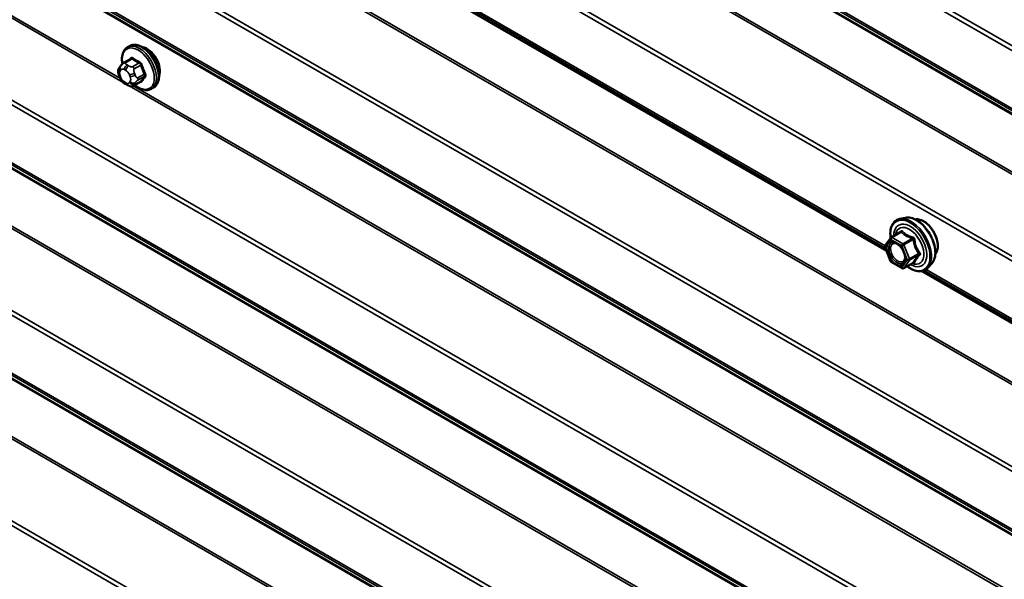
# Model space of a CAD drawing. Units: inches. Extents: x 0.6 to 33.4, y 0.6 to 21.4.
# Drawn here: x 30.3 to 31.3, y 16.3 to 16.9 of the extents above; entities that cross this region are included whole.
import ezdxf

# ---------------------------------------------------------------- set-up
doc = ezdxf.new("R2010")
doc.units = ezdxf.units.IN
doc.header["$LTSCALE"] = 2
doc.header["$MEASUREMENT"] = 0
doc.layers.add('Visible (ANSI)', color=7, linetype='Continuous', lineweight=50)
doc.layers.add('Visible Narrow (ANSI)', color=7, linetype='Continuous', lineweight=35)

msp = doc.modelspace()

# ---------------------------------------------------------------- linework, layer by layer
at = {"layer": 'Visible (ANSI)'}
for p, q in [((30.37964, 17.16024), (31.19143, 16.69155)), ((30.40054, 16.90389), (30.40266, 16.90511)), ((30.39703, 16.88792), (30.40385, 16.89186)), ((30.39243, 16.883), (30.39324, 16.88415)), ((30.39279, 16.87233), (30.39197, 16.87442)), ((30.4073, 16.864), (30.41411, 16.86793)), ((30.39976, 16.86487), (30.39814, 16.86581)), ((30.42554, 16.86059), (30.42766, 16.86181)), ((31.21109, 16.72607), (31.20519, 16.72487)), ((31.19014, 16.6971), (31.19577, 16.70511)), ((31.19634, 16.70564), (31.20616, 16.7113)), ((31.19557, 16.68089), (31.18993, 16.69541)), ((31.20761, 16.67348), (31.19634, 16.67998)), ((31.20941, 16.67348), (31.21922, 16.67914)), ((31.23861, 16.67841), (31.23461, 16.6739)), ((31.22817, 16.67034), (32.03996, 16.20166))]:
    msp.add_line(p, q, dxfattribs=at)
for centre, start, end in [((31.19724, 16.70408), 120, 144.89609), ((31.19161, 16.69606), 144.89609, 201.20602), ((31.19724, 16.68154), 201.20602, 240), ((31.20851, 16.67504), 240, 300)]:
    msp.add_arc(centre, 0.0018, start, end, dxfattribs=at)
msp.add_ellipse((30.42099, 16.88683), major_axis=(0.00942, -0.01632), ratio=0.5773503, start_param=0.4159912, end_param=2.7256015, dxfattribs=at)
for points, knots in [([(30.39526, 16.8866), (30.39511, 16.88742), (30.39499, 16.88822), (30.39467, 16.89139), (30.39475, 16.89366), (30.39559, 16.89775), (30.39634, 16.89958), (30.39829, 16.90224), (30.39934, 16.9032), (30.40054, 16.90389)], [5.5232183, 5.5232183, 5.5232183, 5.5232183, 5.6349936, 5.6349936, 5.9685885, 5.9685885, 6.2964722, 6.2964722, 6.5449847, 6.5449847, 6.5449847, 6.5449847]), ([(30.40266, 16.90511), (30.404, 16.90589), (30.40553, 16.90633), (30.40884, 16.90655), (30.41063, 16.90627), (30.41439, 16.90502), (30.41635, 16.90398), (30.42019, 16.90123), (30.42206, 16.89952), (30.42548, 16.89562), (30.42704, 16.89344), (30.42971, 16.88882), (30.43082, 16.88639), (30.43249, 16.8815), (30.43305, 16.87904), (30.43353, 16.87431), (30.43345, 16.87204), (30.43261, 16.86795), (30.43186, 16.86612), (30.42991, 16.86346), (30.42886, 16.86251), (30.42766, 16.86181)], [0.2617994, 0.2617994, 0.2617994, 0.2617994, 0.5394214, 0.5394214, 0.8384527, 0.8384527, 1.1663498, 1.1663498, 1.4999618, 1.4999618, 1.8314692, 1.8314692, 2.1619137, 2.1619137, 2.4934009, 2.4934009, 2.8269959, 2.8269959, 3.1548795, 3.1548795, 3.403392, 3.403392, 3.403392, 3.403392]), ([(30.39324, 16.88415), (30.39355, 16.88459), (30.39391, 16.88508), (30.39443, 16.88571), (30.39455, 16.88586), (30.39478, 16.88611), (30.39487, 16.88621), (30.39507, 16.88641), (30.39516, 16.88651), (30.39542, 16.88675), (30.39557, 16.88689), (30.3959, 16.88717), (30.39607, 16.8873), (30.3965, 16.88761), (30.39677, 16.88777), (30.39703, 16.88792)], [0, 0, 0, 0, 0.06266163, 0.06266163, 0.08102536, 0.08102536, 0.09296794, 0.09296794, 0.10413124, 0.10413124, 0.11997907, 0.11997907, 0.13657606, 0.13657606, 0.16278759, 0.16278759, 0.16278759, 0.16278759]), ([(30.39197, 16.87442), (30.39148, 16.8757), (30.39097, 16.87703), (30.39072, 16.87876), (30.3907, 16.87911), (30.39074, 16.87968), (30.39078, 16.87991), (30.39092, 16.8804), (30.39103, 16.88066), (30.39122, 16.88106), (30.39131, 16.88122), (30.39157, 16.88169), (30.39175, 16.88198), (30.3921, 16.88252), (30.39227, 16.88276), (30.39243, 16.883)], [0, 0, 0, 0, 0.106625, 0.106625, 0.1328436, 0.1328436, 0.15064141, 0.15064141, 0.1728331, 0.1728331, 0.19114548, 0.19114548, 0.22801658, 0.22801658, 0.26161479, 0.26161479, 0.26161479, 0.26161479]), ([(30.39814, 16.86581), (30.39729, 16.8663), (30.39648, 16.86678), (30.39546, 16.86761), (30.39524, 16.86782), (30.39483, 16.86828), (30.39464, 16.86852), (30.39432, 16.86901), (30.39418, 16.86925), (30.39375, 16.87005), (30.39349, 16.87062), (30.39309, 16.87157), (30.39293, 16.87195), (30.39279, 16.87233)], [0, 0, 0, 0, 0.08829504, 0.08829504, 0.11264316, 0.11264316, 0.13541767, 0.13541767, 0.1573849, 0.1573849, 0.20674821, 0.20674821, 0.23843575, 0.23843575, 0.23843575, 0.23843575]), ([(30.4073, 16.864), (30.40693, 16.86378), (30.40651, 16.86357), (30.40581, 16.8633), (30.40552, 16.86322), (30.40495, 16.8631), (30.40465, 16.86306), (30.404, 16.86307), (30.40363, 16.86313), (30.403, 16.8633), (30.40273, 16.8634), (30.40211, 16.86365), (30.40178, 16.8638), (30.40086, 16.86425), (30.4003, 16.86456), (30.39976, 16.86487)], [0, 0, 0, 0, 0.03767676, 0.03767676, 0.06186304, 0.06186304, 0.08454047, 0.08454047, 0.11199525, 0.11199525, 0.1347104, 0.1347104, 0.16604504, 0.16604504, 0.2223381, 0.2223381, 0.2223381, 0.2223381]), ([(30.42554, 16.86059), (30.4242, 16.85981), (30.42267, 16.85937), (30.41936, 16.85916), (30.41757, 16.85943), (30.41381, 16.86068), (30.41184, 16.86172), (30.40933, 16.86352), (30.40873, 16.86399), (30.40814, 16.86448)], [3.403392, 3.403392, 3.403392, 3.403392, 3.681014, 3.681014, 3.9800454, 3.9800454, 4.3079425, 4.3079425, 4.4128115, 4.4128115, 4.4128115, 4.4128115]), ([(31.1957, 16.70501), (31.19548, 16.70659), (31.19537, 16.70813), (31.19538, 16.71227), (31.19577, 16.71473), (31.1973, 16.71898), (31.19843, 16.72077), (31.20127, 16.72343), (31.20294, 16.72433), (31.20493, 16.72481), (31.20506, 16.72484), (31.20519, 16.72487)], [5.0599527, 5.0599527, 5.0599527, 5.0599527, 5.2413819, 5.2413819, 5.5670156, 5.5670156, 5.8872961, 5.8872961, 6.1907978, 6.1907978, 6.2120069, 6.2120069, 6.2120069, 6.2120069]), ([(31.21109, 16.72607), (31.21289, 16.72644), (31.21481, 16.72638), (31.21889, 16.7255), (31.22107, 16.72459), (31.22541, 16.72199), (31.22756, 16.72027), (31.2316, 16.71624), (31.23347, 16.71393), (31.23676, 16.70894), (31.23818, 16.70627), (31.24044, 16.70082), (31.24127, 16.69804), (31.24225, 16.69263), (31.2424, 16.68999), (31.24195, 16.68513), (31.24135, 16.6829), (31.23987, 16.68004), (31.23928, 16.67918), (31.23861, 16.67841)], [6.2120069, 6.2120069, 6.2120069, 6.2120069, 6.5039924, 6.5039924, 6.8256261, 6.8256261, 7.1577046, 7.1577046, 7.4884929, 7.4884929, 7.8178233, 7.8178233, 8.1475041, 8.1475041, 8.4790629, 8.4790629, 8.8097585, 8.8097585, 8.9723576, 8.9723576, 8.9723576, 8.9723576]), ([(31.2214, 16.7243), (31.22185, 16.72439), (31.22232, 16.72445), (31.22425, 16.72453), (31.22579, 16.72426), (31.22897, 16.7231), (31.23063, 16.72218), (31.23385, 16.71978), (31.23542, 16.71831), (31.23829, 16.71496), (31.2396, 16.7131), (31.24183, 16.70916), (31.24277, 16.70709), (31.24416, 16.70294), (31.24462, 16.70086), (31.24501, 16.69689), (31.24495, 16.69501), (31.24426, 16.69162), (31.24364, 16.69012), (31.24259, 16.68866), (31.24241, 16.68844), (31.24222, 16.68822)], [6.2130714, 6.2130714, 6.2130714, 6.2130714, 6.314506, 6.314506, 6.6235003, 6.6235003, 6.949267, 6.949267, 7.277145, 7.277145, 7.6037055, 7.6037055, 7.9297025, 7.9297025, 8.2563428, 8.2563428, 8.584279, 8.584279, 8.9094362, 8.9094362, 8.971293, 8.971293, 8.971293, 8.971293]), ([(31.19875, 16.70031), (31.19944, 16.70028), (31.20026, 16.70007), (31.20193, 16.69931), (31.20277, 16.69878), (31.20446, 16.69743), (31.20529, 16.6966), (31.20687, 16.69473), (31.2076, 16.69367), (31.20888, 16.69145), (31.20942, 16.69027), (31.21024, 16.68795), (31.21053, 16.6868), (31.21083, 16.68466), (31.21084, 16.68367), (31.21065, 16.68195), (31.21044, 16.68123), (31.21015, 16.68064), (31.21014, 16.68063), (31.21013, 16.68061)], [0.0966507, 0.0966507, 0.0966507, 0.0966507, 0.4210319, 0.4210319, 0.7158933, 0.7158933, 1.0134072, 1.0134072, 1.3151436, 1.3151436, 1.618413, 1.618413, 1.9200045, 1.9200045, 2.2172247, 2.2172247, 2.5123244, 2.5123244, 2.5213432, 2.5213432, 2.5213432, 2.5213432]), ([(31.23461, 16.6739), (31.23333, 16.67245), (31.23173, 16.67139), (31.22814, 16.67018), (31.22616, 16.67002), (31.22193, 16.67059), (31.21966, 16.67135), (31.21588, 16.67333), (31.21435, 16.67432), (31.21286, 16.67547)], [2.6891723, 2.6891723, 2.6891723, 2.6891723, 2.9954997, 2.9954997, 3.298232, 3.298232, 3.6170491, 3.6170491, 3.8322022, 3.8322022, 3.8322022, 3.8322022]), ([(31.21922, 16.67914), (31.21932, 16.6792), (31.21939, 16.67922), (31.21947, 16.67925), (31.21949, 16.67925), (31.2195, 16.67925), (31.2195, 16.67925), (31.2195, 16.67925)], [0.024605139, 0.024605139, 0.024605139, 0.024605139, 0.035997017, 0.035997017, 0.045975075, 0.045975075, 0.046840155, 0.046840155, 0.046840155, 0.046840155])]:
    msp.add_open_spline(points, degree=3, knots=knots, dxfattribs=at)
at = {"layer": 'Visible Narrow (ANSI)'}
for p, q in [((32.28579, 16.34904), (28.31808, 18.63979)), ((32.28457, 16.34477), (28.31808, 18.63483)), ((32.28457, 16.28431), (28.31808, 18.57437)), ((32.28579, 16.28145), (28.31808, 18.57221)), ((32.32148, 16.25787), (28.31808, 18.56923)), ((32.32209, 16.25643), (28.31808, 18.56815)), ((32.32209, 16.19653), (28.31808, 18.50825)), ((32.32148, 16.1944), (28.31808, 18.50576)), ((32.28579, 16.1296), (28.31808, 18.42036)), ((32.28457, 16.12534), (28.31808, 18.41539)), ((32.32209, 15.9771), (28.31808, 18.28881)), ((32.32148, 15.97497), (28.31808, 18.28633)), ((32.28579, 15.91017), (28.31808, 18.20093)), ((32.28457, 15.9059), (28.31808, 18.19596)), ((32.28457, 15.84545), (28.31808, 18.1355)), ((32.28579, 15.84259), (28.31808, 18.13334)), ((32.32148, 15.819), (28.31808, 18.13036)), ((32.32209, 15.81757), (28.31808, 18.12928)), ((32.28579, 15.69074), (28.31808, 17.98149)), ((32.28457, 15.68647), (28.31808, 17.97653)), ((32.28457, 15.62601), (28.31808, 17.91607)), ((32.28579, 15.62315), (28.31808, 17.91391)), ((32.32148, 15.59956), (28.31808, 17.91093)), ((32.32209, 15.59813), (28.31808, 17.90985)), ((32.32209, 15.53823), (28.31808, 17.84995)), ((32.32148, 15.5361), (28.31808, 17.84746)), ((30.39587, 16.86728), (28.70523, 17.84337)), ((30.3932, 16.87131), (28.70949, 17.8434)), ((32.28579, 15.4713), (28.31808, 17.76206)), ((32.28457, 15.46704), (28.31808, 17.75709)), ((32.28457, 15.40658), (28.31808, 17.69664)), ((32.28579, 15.40372), (28.31808, 17.69448)), ((32.32148, 15.38013), (28.31808, 17.69149)), ((32.32209, 15.3787), (28.31808, 17.69041)), ((32.32209, 15.3188), (28.31808, 17.63051)), ((32.32148, 15.31667), (28.31808, 17.62803)), ((32.28579, 15.25187), (28.31808, 17.54263)), ((32.28457, 15.2476), (28.31808, 17.53766)), ((31.19028, 16.69451), (30.38227, 17.16101)), ((31.18999, 16.69684), (30.38417, 17.16208)), ((30.39853, 16.88777), (30.4053, 16.89168)), ((30.41257, 16.88749), (30.4058, 16.88358)), ((30.39288, 16.87906), (30.39369, 16.88022)), ((30.39731, 16.88054), (30.39893, 16.87961)), ((30.40176, 16.8845), (30.40014, 16.88544)), ((30.40764, 16.88129), (30.41441, 16.8852)), ((30.40864, 16.87486), (30.40783, 16.87695)), ((30.39369, 16.87215), (30.39288, 16.87424)), ((30.39893, 16.8667), (30.39731, 16.86764)), ((30.40255, 16.8751), (30.40336, 16.87301)), ((30.40336, 16.86818), (30.40255, 16.86703)), ((30.41441, 16.86822), (30.40764, 16.86431)), ((30.40783, 16.86561), (30.40864, 16.86677)), ((30.41804, 16.87584), (30.41127, 16.87193)), ((30.41127, 16.86948), (30.41804, 16.87339)), ((32.09293, 15.88749), (30.40229, 16.86358)), ((32.09026, 15.89151), (30.40655, 16.8636)), ((31.19034, 16.69533), (31.19597, 16.70334)), ((31.19597, 16.70334), (31.20724, 16.69684)), ((31.19724, 16.70555), (31.20688, 16.71111)), ((31.20851, 16.69904), (31.19724, 16.70555)), ((31.21815, 16.70461), (31.20851, 16.69904)), ((31.20961, 16.69767), (31.21925, 16.70323)), ((31.19597, 16.68081), (31.19034, 16.69533)), ((31.20724, 16.69684), (31.21287, 16.68232)), ((31.21525, 16.68315), (31.20961, 16.69767)), ((31.21287, 16.68232), (31.20724, 16.6743)), ((31.20961, 16.67367), (31.21525, 16.68168)), ((31.22488, 16.68871), (31.21525, 16.68315)), ((31.21525, 16.68168), (31.22488, 16.68724)), ((31.20724, 16.6743), (31.19597, 16.68081)), ((31.21925, 16.67923), (31.20961, 16.67367)), ((32.03881, 16.20461), (31.2308, 16.67112)), ((32.03852, 16.20694), (31.2327, 16.67218))]:
    msp.add_line(p, q, dxfattribs=at)
for centre, major_axis, ratio, start_param, end_param in [((30.41516, 16.88346), (-0.0125, 0.02165), 0.5773503, 3.1415927, 6.2831853), ((30.41172, 16.88148), (-0.01186, 0.02054), 0.5773503, 2.1472928, 7.2888968), ((30.41304, 16.88224), (-0.0125, 0.02165), 0.5773503, 3.1415927, 6.2831853), ((30.39853, 16.88532), (-0.0015, 0.0026), 0.5773503, 5.4977871, 6.2831853), ((30.44776, 16.91646), (-0.05076, -0.04081), 0.2113249, 5.5734714, 5.6126316), ((30.40285, 16.89228), (0.000795, -0.000607), 0.7414172, 0.1651025, 1.0577268), ((30.4053, 16.8925), (-0.000559, -0.000829), 0.6204762, 0.8274449, 2.2055434), ((30.45554, 16.91649), (0.06611, 0), 0.5773503, 3.8491912, 4.0047904), ((30.45554, 16.91715), (-0.06513, 0), 0.5773503, 0.7075986, 0.8631977), ((30.41257, 16.8883), (0.000443, 0.000897), 0.5307316, 3.8910029, 5.2691014), ((30.3957, 16.8807), (-0.00327, 0.0023), 0.7886751, 0, 1.2199169), ((30.3965, 16.87456), (-0.00296, 0.00512), 0.5773503, 0.2617994, 1.3089969), ((30.39652, 16.88185), (-0.00327, 0.0023), 0.7886751, 0, 1.2199169), ((30.39731, 16.87572), (-0.00296, 0.00512), 0.5773503, 5.4977871, 6.5449847), ((30.40014, 16.88218), (-0.002, -0.00346), 0.5773503, 3.9269908, 5.4977871), ((30.40176, 16.88124), (0.002, 0.00346), 0.5773503, 0.7853982, 2.3561945), ((30.39893, 16.87478), (0.00296, -0.00512), 0.5773503, 1.3089969, 2.3561945), ((30.40538, 16.87674), (-0.00373, -0.00145), 0.2113249, 0.6319143, 2.2027106), ((30.4058, 16.88113), (0.0015, -0.0026), 0.5773503, 1.3089969, 2.3561945), ((30.41502, 16.88526), (-0.000953, -0.000302), 0.1658133, 3.978215, 5.3563135), ((30.46283, 16.90743), (0.00588, -0.06585), 0.7886751, 4.9854688, 5.141068), ((30.46333, 16.90747), (-0.00579, 0.06487), 0.7886751, 1.8438762, 1.9994753), ((30.41865, 16.87589), (0.000907, 0.000421), 0.2555579, 0.809446, 2.1875445), ((30.3957, 16.87587), (-0.00373, -0.00145), 0.2113249, 0, 0.6319143), ((30.39652, 16.87378), (-0.00373, -0.00145), 0.2113249, 0, 0.6319143), ((30.39731, 16.87247), (-0.00296, 0.00512), 0.5773503, 1.3089969, 2.3561945), ((30.40014, 16.86928), (-0.002, -0.00346), 0.5773503, 5.4977871, 6.2831853), ((30.39893, 16.87153), (0.00296, -0.00512), 0.5773503, 5.4977871, 6.5449847), ((30.40176, 16.86834), (-0.002, -0.00346), 0.5773503, 5.4977871, 6.2831853), ((30.40538, 16.86866), (0.00327, -0.0023), 0.7886751, 4.3615096, 5.9323059), ((30.40619, 16.87464), (0.00373, 0.00145), 0.2113249, 3.773507, 5.3443033), ((30.39974, 16.87269), (0.00296, -0.00512), 0.5773503, 0.2617994, 1.3089969), ((30.40619, 16.86982), (0.00327, -0.0023), 0.7886751, 4.3615096, 5.9323059), ((30.40943, 16.87176), (0.0015, -0.0026), 0.5773503, 0.2617994, 1.3089969), ((30.46283, 16.89771), (-0.05153, -0.04142), 0.2113249, 5.5734714, 5.7290706), ((30.41502, 16.86746), (-0.000845, 0.000535), 0.8311618, 4.5152259, 5.8933244), ((30.46333, 16.8971), (0.05076, 0.04081), 0.2113249, 2.4318788, 2.5874779), ((30.41865, 16.87263), (-0.000795, 0.000607), 0.7414172, 4.5847151, 5.9628136), ((30.4058, 16.8666), (0.0015, -0.0026), 0.5773503, 0, 0.2617994), ((31.21617, 16.69723), (-0.0145, 0.02511), 0.5773503, 2.2053575, 7.2231213), ((31.21706, 16.69775), (-0.01498, 0.02595), 0.5773503, 3.3322137, 6.0925643), ((31.22219, 16.70071), (-0.01401, 0.02427), 0.5773503, 3.3322137, 6.0925643), ((31.22961, 16.70499), (-0.01062, 0.0184), 0.5773503, 3.3535374, 6.0712406), ((31.21617, 16.69723), (0.01216, -0.02106), 0.5773503, 5.4975062, 10.2104571), ((31.21534, 16.69675), (-0.01055, 0.01828), 0.5773503, 2.5227558, 6.9020222), ((31.20688, 16.71258), (-0.00138, -0.00115), 0.7354565, 1.01996, 1.9665767), ((31.19724, 16.70408), (-0.00147, 0.00104), 0.7886751, 0, 1.2199169), ((31.19724, 16.70408), (0.0009, 0.00156), 0.5773503, 0.7853982, 2.3561945), ((31.19724, 16.70408), (-0.0009, 0.00156), 0.5773503, 5.4977871, 6.2831853), ((31.20468, 16.71238), (0.00132, -0.00123), 0.5541429, 0.1117394, 0.6899399), ((31.21815, 16.70608), (0.00048, 0.00173), 0.3546411, 3.8071343, 4.7537509), ((31.22035, 16.70333), (-0.00179, -0.00018), 0.009094, 4.4278645, 5.3744812), ((31.19161, 16.69606), (-0.00147, 0.00104), 0.7886751, 0, 1.2199169), ((31.19161, 16.69606), (-0.00168, -0.00065), 0.2113249, 0, 0.6319143), ((31.20851, 16.69757), (-0.0009, -0.00156), 0.5773503, 3.9269908, 5.4977871), ((31.20851, 16.69757), (0.00168, 0.00065), 0.2113249, 3.773507, 5.3443033), ((31.20851, 16.69757), (-0.0009, 0.00156), 0.5773503, 4.4505896, 5.4977871), ((31.21415, 16.68305), (-0.00168, -0.00065), 0.2113249, 0.6319143, 2.2027106), ((31.21415, 16.68305), (0.00147, -0.00104), 0.7886751, 4.3615096, 5.9323059), ((31.21415, 16.68305), (0.0009, -0.00156), 0.5773503, 0.2617994, 1.3089969), ((31.22599, 16.68881), (0.00142, 0.00111), 0.3899094, 1.166601, 2.1132176), ((31.22599, 16.68587), (-0.00132, 0.00123), 0.5541429, 5.0798919, 6.0265085), ((31.19724, 16.68154), (-0.00168, -0.00065), 0.2113249, 0, 0.6319143), ((31.19724, 16.68154), (-0.0009, -0.00156), 0.5773503, 5.4977871, 6.2831853), ((31.20851, 16.67504), (0.00147, -0.00104), 0.7886751, 4.3615096, 5.9323059), ((31.20851, 16.67504), (-0.0009, -0.00156), 0.5773503, 5.4977871, 6.2831853), ((31.20851, 16.67504), (0.0009, -0.00156), 0.5773503, 0, 0.2617994), ((31.22035, 16.67786), (0.00173, -0.00051), 0.9349583, 1.5568542, 2.5034709)]:
    msp.add_ellipse(centre, major_axis=major_axis, ratio=ratio, start_param=start_param, end_param=end_param, dxfattribs=at)
msp.add_ellipse((31.2016, 16.68882), major_axis=(0.00688, -0.01192), ratio=0.5773503, dxfattribs=at)
for points, degree in [([(30.40014, 16.88544), (30.39731, 16.88707), (30.39853, 16.88777)], 2), ([(30.4058, 16.88358), (30.40458, 16.88288), (30.40176, 16.8845)], 2), ([(30.40783, 16.87695), (30.40642, 16.88059), (30.40764, 16.88129)], 2), ([(30.41127, 16.87193), (30.41005, 16.87123), (30.40864, 16.87486)], 2), ([(30.40864, 16.86677), (30.41005, 16.86878), (30.41127, 16.86948)], 2), ([(30.40764, 16.86431), (30.40642, 16.86361), (30.40783, 16.86561)], 2), ([(31.20612, 16.7119), (31.20575, 16.71148), (31.20538, 16.71106), (31.20503, 16.71065)], 3)]:
    msp.add_open_spline(points, degree=degree, dxfattribs=at)
for points, knots in [([(30.40605, 16.89271), (30.40594, 16.89279), (30.40582, 16.89285), (30.40536, 16.89308), (30.405, 16.89315), (30.40443, 16.89309), (30.40419, 16.893), (30.40386, 16.89275), (30.40374, 16.89263), (30.40363, 16.8925)], [-0.10594378, -0.10594378, -0.10594378, -0.10594378, -0.09268701, -0.09268701, -0.05149278, -0.05149278, -0.01980492, -0.01980492, 0, 0, 0, 0]), ([(30.40385, 16.89186), (30.40398, 16.89193), (30.40412, 16.89198), (30.40452, 16.89203), (30.40479, 16.89197), (30.40514, 16.89179), (30.40522, 16.89174), (30.4053, 16.89168)], [0.026454019, 0.026454019, 0.026454019, 0.026454019, 0.051492782, 0.051492782, 0.092687007, 0.092687007, 0.105943778, 0.105943778, 0.105943778, 0.105943778]), ([(30.41257, 16.88749), (30.41272, 16.88742), (30.41287, 16.88733), (30.41325, 16.88706), (30.41347, 16.88685), (30.41392, 16.88631), (30.41413, 16.88595), (30.41433, 16.88545), (30.41437, 16.88533), (30.41441, 16.8852)], [0, 0, 0, 0, 0.01980492, 0.01980492, 0.05149278, 0.05149278, 0.09268701, 0.09268701, 0.10594378, 0.10594378, 0.10594378, 0.10594378]), ([(30.41562, 16.88558), (30.41557, 16.88574), (30.41551, 16.8859), (30.41524, 16.88655), (30.41496, 16.88702), (30.41437, 16.88773), (30.41409, 16.888), (30.4136, 16.88836), (30.4134, 16.88848), (30.41321, 16.88858)], [-0.10594378, -0.10594378, -0.10594378, -0.10594378, -0.09268701, -0.09268701, -0.05149278, -0.05149278, -0.01980492, -0.01980492, 0, 0, 0, 0]), ([(30.4192, 16.87313), (30.41927, 16.87322), (30.41933, 16.87332), (30.41955, 16.87376), (30.41964, 16.87417), (30.41963, 16.87495), (30.41957, 16.8753), (30.41939, 16.8759), (30.4193, 16.87613), (30.4192, 16.87635)], [-0.10594378, -0.10594378, -0.10594378, -0.10594378, -0.09268701, -0.09268701, -0.05149278, -0.05149278, -0.01980492, -0.01980492, 0, 0, 0, 0]), ([(30.41362, 16.86765), (30.41401, 16.86751), (30.41438, 16.86745), (30.41494, 16.86752), (30.41516, 16.8676), (30.41545, 16.86782), (30.41554, 16.86792), (30.41562, 16.86804)], [-0.091772912, -0.091772912, -0.091772912, -0.091772912, -0.051492782, -0.051492782, -0.019804916, -0.019804916, 0, 0, 0, 0]), ([(30.41441, 16.86822), (30.41435, 16.86813), (30.41428, 16.86805), (30.41417, 16.86797), (30.41414, 16.86795), (30.41411, 16.86793)], [0, 0, 0, 0, 0.019804916, 0.019804916, 0.026454019, 0.026454019, 0.026454019, 0.026454019]), ([(30.41804, 16.87584), (30.41812, 16.87567), (30.41819, 16.8755), (30.41833, 16.87505), (30.41838, 16.87478), (30.41839, 16.87418), (30.41832, 16.87388), (30.41814, 16.87354), (30.4181, 16.87346), (30.41804, 16.87339)], [0, 0, 0, 0, 0.01980492, 0.01980492, 0.05149278, 0.05149278, 0.09268701, 0.09268701, 0.10594378, 0.10594378, 0.10594378, 0.10594378]), ([(31.2082, 16.71209), (31.20808, 16.71224), (31.20794, 16.71236), (31.20758, 16.71257), (31.20733, 16.7126), (31.20687, 16.71249), (31.20667, 16.71239), (31.20636, 16.71214), (31.20624, 16.71203), (31.20612, 16.7119)], [-0.097231966, -0.097231966, -0.097231966, -0.097231966, -0.074882683, -0.074882683, -0.041601491, -0.041601491, -0.016000573, -0.016000573, 0, 0, 0, 0]), ([(31.21878, 16.70598), (31.21811, 16.70614), (31.21744, 16.70632), (31.2152, 16.70701), (31.21373, 16.70762), (31.21246, 16.70835), (31.21118, 16.70909), (31.21011, 16.70995), (31.20885, 16.71129), (31.20851, 16.71168), (31.2082, 16.71209)], [-0.79389075, -0.79389075, -0.79389075, -0.79389075, -0.73452768, -0.73452768, -0.58748351, -0.58748351, -0.58748351, -0.44043934, -0.44043934, -0.38107627, -0.38107627, -0.38107627, -0.38107627]), ([(31.20616, 16.7113), (31.20624, 16.71135), (31.20632, 16.71138), (31.20654, 16.71144), (31.20666, 16.71142), (31.20681, 16.71128), (31.20685, 16.71121), (31.20688, 16.71111)], [0.024605139, 0.024605139, 0.024605139, 0.024605139, 0.041601491, 0.041601491, 0.074882683, 0.074882683, 0.097231966, 0.097231966, 0.097231966, 0.097231966]), ([(31.20688, 16.71111), (31.20722, 16.71071), (31.20758, 16.71031), (31.20895, 16.70895), (31.21012, 16.70805), (31.21148, 16.70726), (31.21285, 16.70648), (31.21441, 16.7058), (31.21675, 16.70501), (31.21745, 16.7048), (31.21815, 16.70461)], [0.38107627, 0.38107627, 0.38107627, 0.38107627, 0.44043934, 0.44043934, 0.58748351, 0.58748351, 0.58748351, 0.73452768, 0.73452768, 0.79389075, 0.79389075, 0.79389075, 0.79389075]), ([(31.21815, 16.70461), (31.21827, 16.70459), (31.21838, 16.70457), (31.21866, 16.70448), (31.21881, 16.70439), (31.21909, 16.70413), (31.21919, 16.70393), (31.21927, 16.70356), (31.21927, 16.7034), (31.21925, 16.70323)], [0, 0, 0, 0, 0.016000573, 0.016000573, 0.041601491, 0.041601491, 0.074882683, 0.074882683, 0.097231966, 0.097231966, 0.097231966, 0.097231966]), ([(31.22085, 16.7034), (31.22083, 16.70368), (31.22078, 16.70396), (31.22055, 16.70461), (31.22034, 16.70496), (31.21984, 16.70547), (31.21959, 16.70565), (31.21914, 16.70587), (31.21896, 16.70593), (31.21878, 16.70598)], [-0.097231966, -0.097231966, -0.097231966, -0.097231966, -0.074882683, -0.074882683, -0.041601491, -0.041601491, -0.016000573, -0.016000573, 0, 0, 0, 0]), ([(31.21925, 16.70323), (31.21933, 16.70246), (31.21943, 16.70168), (31.21987, 16.69901), (31.22035, 16.69714), (31.22104, 16.69538), (31.22172, 16.69362), (31.2226, 16.69197), (31.22401, 16.68987), (31.22444, 16.68928), (31.22488, 16.68871)], [0.38063897, 0.38063897, 0.38063897, 0.38063897, 0.43999117, 0.43999117, 0.58703534, 0.58703534, 0.58703534, 0.73407951, 0.73407951, 0.79343171, 0.79343171, 0.79343171, 0.79343171]), ([(31.22615, 16.68976), (31.22571, 16.69029), (31.22528, 16.69084), (31.22389, 16.69281), (31.22304, 16.69434), (31.22241, 16.69598), (31.22177, 16.69762), (31.22134, 16.69938), (31.22099, 16.70192), (31.22091, 16.70265), (31.22085, 16.7034)], [-0.79343171, -0.79343171, -0.79343171, -0.79343171, -0.73407951, -0.73407951, -0.58703534, -0.58703534, -0.58703534, -0.43999117, -0.43999117, -0.38063897, -0.38063897, -0.38063897, -0.38063897]), ([(31.19875, 16.70031), (31.19764, 16.70037), (31.19664, 16.70008), (31.19498, 16.69885), (31.19435, 16.69784), (31.19366, 16.69523), (31.19363, 16.6936), (31.19413, 16.69079), (31.19444, 16.68967), (31.19487, 16.68857), (31.19515, 16.68785), (31.19548, 16.68714), (31.19643, 16.68532), (31.19712, 16.68426), (31.19877, 16.68216), (31.19976, 16.68116), (31.20193, 16.67945), (31.20312, 16.67879), (31.20551, 16.67806), (31.20668, 16.67804), (31.20873, 16.67875), (31.20957, 16.67952), (31.21013, 16.68061)], [-0.4439606, -0.4439606, -0.4439606, -0.4439606, -0.3306097, -0.3306097, -0.2087287, -0.2087287, -0.0802803, -0.0802803, 0, 0, 0, 0.0517783, 0.0517783, 0.1346235, 0.1346235, 0.2306045, 0.2306045, 0.3396703, 0.3396703, 0.4580668, 0.4580668, 0.5825884, 0.5825884, 0.5825884, 0.5825884]), ([(31.21, 16.6886), (31.21022, 16.68778), (31.21037, 16.68698), (31.21056, 16.68467), (31.21035, 16.68326), (31.20934, 16.68123), (31.2086, 16.68056), (31.20681, 16.67993), (31.20579, 16.67995), (31.20372, 16.68059), (31.20269, 16.68116), (31.2008, 16.68264), (31.19995, 16.6835), (31.19852, 16.68533), (31.19792, 16.68625), (31.19709, 16.68782), (31.19681, 16.68844), (31.19657, 16.68906), (31.19619, 16.69002), (31.19592, 16.69099), (31.19549, 16.69343), (31.19551, 16.69485), (31.19611, 16.6971), (31.19666, 16.69798), (31.19832, 16.69922), (31.19954, 16.69942), (31.20211, 16.69883), (31.20344, 16.69811), (31.205, 16.69679), (31.20531, 16.69651), (31.20561, 16.6962)], [-0.7905586, -0.7905586, -0.7905586, -0.7905586, -0.7228785, -0.7228785, -0.5843537, -0.5843537, -0.4580668, -0.4580668, -0.3396703, -0.3396703, -0.2306045, -0.2306045, -0.1346235, -0.1346235, -0.0517783, -0.0517783, 0, 0, 0, 0.0802803, 0.0802803, 0.2087287, 0.2087287, 0.3306097, 0.3306097, 0.4799833, 0.4799833, 0.6175159, 0.6175159, 0.6519343, 0.6519343, 0.6519343, 0.6519343]), ([(31.22488, 16.68724), (31.22444, 16.68677), (31.22401, 16.6863), (31.2226, 16.6847), (31.22172, 16.68361), (31.22104, 16.68264), (31.22035, 16.68167), (31.21987, 16.68082), (31.21943, 16.67978), (31.21933, 16.67949), (31.21925, 16.67923)], [0.38107627, 0.38107627, 0.38107627, 0.38107627, 0.44043934, 0.44043934, 0.58748351, 0.58748351, 0.58748351, 0.73452768, 0.73452768, 0.79389075, 0.79389075, 0.79389075, 0.79389075]), ([(31.22085, 16.67946), (31.22091, 16.67972), (31.22099, 16.68), (31.22134, 16.681), (31.22177, 16.68181), (31.22241, 16.68271), (31.22304, 16.68362), (31.22389, 16.68462), (31.22528, 16.68611), (31.22571, 16.68655), (31.22615, 16.68699)], [-0.79389075, -0.79389075, -0.79389075, -0.79389075, -0.73452768, -0.73452768, -0.58748351, -0.58748351, -0.58748351, -0.44043934, -0.44043934, -0.38107627, -0.38107627, -0.38107627, -0.38107627]), ([(31.22488, 16.68871), (31.22497, 16.68865), (31.22504, 16.68858), (31.2252, 16.68839), (31.22526, 16.68826), (31.22531, 16.68795), (31.22527, 16.68777), (31.2251, 16.68747), (31.225, 16.68735), (31.22488, 16.68724)], [0, 0, 0, 0, 0.016000573, 0.016000573, 0.041601491, 0.041601491, 0.074882683, 0.074882683, 0.097231966, 0.097231966, 0.097231966, 0.097231966]), ([(31.22615, 16.68699), (31.22631, 16.68716), (31.22645, 16.68735), (31.22669, 16.68785), (31.22675, 16.68819), (31.22668, 16.68879), (31.22659, 16.68905), (31.22637, 16.68946), (31.22627, 16.68961), (31.22615, 16.68976)], [-0.097231966, -0.097231966, -0.097231966, -0.097231966, -0.074882683, -0.074882683, -0.041601491, -0.041601491, -0.016000573, -0.016000573, 0, 0, 0, 0]), ([(31.21925, 16.67923), (31.21926, 16.67921), (31.21927, 16.67919), (31.21925, 16.67916), (31.21924, 16.67915), (31.21922, 16.67914)], [0, 0, 0, 0, 0.016000573, 0.016000573, 0.024605139, 0.024605139, 0.024605139, 0.024605139]), ([(31.21926, 16.67916), (31.21934, 16.67914), (31.21943, 16.67913), (31.21985, 16.67906), (31.22015, 16.67905), (31.22055, 16.67913), (31.22067, 16.67919), (31.22081, 16.67933), (31.22084, 16.67939), (31.22085, 16.67946)], [-0.083033185, -0.083033185, -0.083033185, -0.083033185, -0.074882683, -0.074882683, -0.041601491, -0.041601491, -0.016000573, -0.016000573, 0, 0, 0, 0])]:
    msp.add_open_spline(points, degree=3, knots=knots, dxfattribs=at)

doc.saveas('drawing.dxf')
